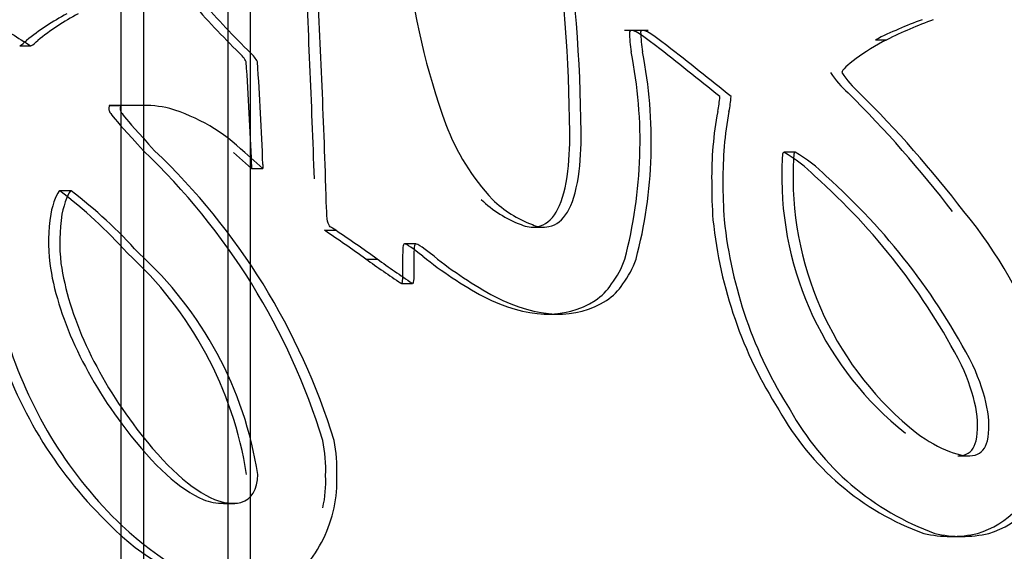
# Model space of a CAD drawing. Units: inches. Extents: x 0.4 to 16.7, y 0.3 to 10.7.
# Drawn here: x 5.8 to 5.8, y 2.8 to 2.9 of the extents above; entities that cross this region are included whole.
import ezdxf
from ezdxf.lldxf.tags import DXFTag

# ---------------------------------------------------------------- set-up
doc = ezdxf.new("R2010")
doc.units = ezdxf.units.IN
doc.header["$MEASUREMENT"] = 0
for name, color, linetype in [('102016D8BA9CDUNG', 7, 'Continuous'), ('Default', 7, 'Continuous'), ('ZP154KCE', 7, 'Continuous')]:
    doc.layers.add(name, color=color, linetype=linetype)
tags = doc.linetypes.add('HIDDEN2', pattern=[0.1875, 0.125, -0.0625]).pattern_tags.tags
tags[6:7] = [DXFTag(74, 4), DXFTag(75, 0), DXFTag(340, '0'), DXFTag(46, 0.0), DXFTag(50, 0.0), DXFTag(44, 0.0), DXFTag(45, 0.0)]
tags[4:5] = [DXFTag(74, 4), DXFTag(75, 0), DXFTag(340, '0'), DXFTag(46, 0.0), DXFTag(50, 0.0), DXFTag(44, 0.0), DXFTag(45, 0.0)]

# ---------------------------------------------------------------- blocks, each defined once
blk = doc.blocks.new('SE3')
at = {"layer": '102016D8BA9CDUNG', "color": 7, "linetype": 'HIDDEN2'}
for p, q in [((5.8062355754, 2.8579654144), (5.8054904687, 2.8579654144)), ((5.8133650044, 2.8576722618), (5.8137188014, 2.8576722618)), ((5.7865133914, 2.8574776623), (5.7868671883, 2.8574776623)), ((5.7893186405, 2.8556135388), (5.7893124895, 2.8555133197)), ((5.7893186405, 2.8556135388), (5.7896724374, 2.8556135388)), ((5.7899180533, 2.8556109571), (5.7893186405, 2.8556135388)), ((5.7896724374, 2.8556135388), (5.7896662865, 2.8555133197)), ((5.7902718503, 2.8556109571), (5.7896724374, 2.8556135388)), ((5.7937911825, 2.8536390484), (5.7932186726, 2.8541352097)), ((5.7941449795, 2.8536390484), (5.7935724695, 2.8541352097)), ((5.8108491046, 2.8541434679), (5.8104953076, 2.8541434679)), ((5.7937916128, 2.8537644089), (5.7937911825, 2.8536390484)), ((5.7937911825, 2.8536390484), (5.7941449795, 2.8536390484)), ((5.7941454098, 2.8537644089), (5.7941449795, 2.8536390484)), ((5.788127826, 2.8529398705), (5.7877740291, 2.8529398705)), ((5.8026019311, 2.8517939795), (5.802955728, 2.8517939795)), ((5.7960755119, 2.8516994588), (5.7964293088, 2.8516994588)), ((5.7989465876, 2.8512714741), (5.7985927906, 2.8512714741)), ((5.7973758586, 2.8507986721), (5.7977296556, 2.8507986721)), ((5.7984882026, 2.8500338737), (5.7988419996, 2.8500338737)), ((5.803080912, 2.8490715207), (5.803434709, 2.8490715207)), ((5.8159489148, 2.8446302497), (5.8163027117, 2.8446302497)), ((5.7929130851, 2.8431381006), (5.7932668821, 2.8431381006)), ((5.815756208, 2.8421023953), (5.8161100049, 2.8421023953))]:
    blk.add_line(p, q, dxfattribs=at)
for centre, radius, start, end in [((5.7549603732, 2.8544096519), 0.0488134064931844, 0.4255511792, 8.4309840346), ((5.7553141701, 2.8544096519), 0.0488134064933027, 0.4255511792, 8.4309840346), ((5.360475355, 2.8381015521), 0.4355498139036019, 2.0008526255, 2.9430520484), ((5.3608291519, 2.8381015521), 0.4355498139321529, 2.0008526256, 2.9430520484), ((5.8209668279, 2.8626919056), 0.0224348530552607, 186.2649288452, 199.99817189), ((5.814611403, 2.8787685655), 0.0302091369336708, 221.2115748379, 225.4013767821), ((5.8149651999, 2.8787685655), 0.0302091369342566, 221.211574838, 225.4013767821), ((5.7914258813, 2.8518756788), 0.0074431971480609, 117.4318377387, 129.1287059219), ((5.7917796783, 2.8518756788), 0.0074431971480622, 117.4318377387, 129.1287059219), ((5.8091891434, 2.8935139832), 0.0423896933506112, 236.2862182312, 238.2247102838), ((5.7857516864, 2.8586525757), 0.0014002199046092, 302.9556394034, 314.2498334455), ((5.7861054833, 2.8586525757), 0.0014002199044519, 302.9556394025, 314.249833446), ((5.8105164463, 2.85805561), 0.0048762337672305, 181.5865536406, 189.0425679595), ((5.8108702432, 2.85805561), 0.0048762337671929, 181.5865536408, 189.0425679598), ((5.7109036798, 2.7349796514), 0.1553722693248671, 51.0950225819, 52.0438162144), ((5.7112574767, 2.7349796514), 0.1553722693574675, 51.095022582, 52.0438162143), ((5.7928289811, 2.8565813249), 0.000885999282885, 26.5790937235, 49.8316581252), ((5.793182778, 2.8565813249), 0.0008859992828759, 26.5790937232, 49.8316581252), ((5.7915454711, 2.8544781954), 0.0144317576416348, 345.1922127326, 11.2319042), ((5.7918992681, 2.8544781954), 0.0144317576416688, 345.1922127326, 11.2319042), ((5.6477389262, 2.8476366174), 0.146181178991511, 2.4024946395, 3.6637574654), ((5.6480927232, 2.8476366174), 0.1461811789915031, 2.4024946395, 3.6637574654), ((5.8145369832, 2.8583180721), 0.0030752785819978, 213.005968953, 228.6091033329), ((5.8148907802, 2.8583180721), 0.0030752785820336, 213.0059689531, 228.6091033328), ((5.8047543457, 2.8561917696), 0.0037401923630373, 348.1345099581, 355.3503408979), ((5.8051081427, 2.8561917696), 0.00374019236356, 348.1345099584, 355.3503408972), ((5.7860634113, 2.8293933609), 0.0375177453559629, 37.6067428747, 45.1915338616), ((5.7864172083, 2.8293933609), 0.0375177453559711, 37.6067428747, 45.1915338616), ((5.7900658976, 2.8522076067), 0.0034065601052928, 87.8356494852, 92.487411569), ((5.7904196946, 2.8522076067), 0.0034065601052791, 76.4217985935, 92.4874115691), ((5.7895556352, 2.8499972032), 0.0057669798154367, 45.8512906862, 73.2312889401), ((5.8192228236, 2.8533853154), 0.0109985588007401, 169.3246503457, 180.817859301), ((5.8195766206, 2.8533853154), 0.0109985588007456, 169.3246503457, 180.817859301), ((5.8066242335, 2.8575699074), 0.0072059790197072, 200.7286347617, 222.9208932445), ((5.7944147851, 2.8546195554), 0.0093588931196184, 352.3601695427, 0.9345352765), ((5.794768582, 2.8546195554), 0.0093588931192551, 352.3601695425, 0.9345352765), ((5.7758823597, 2.8389117377), 0.0210740778992507, 17.1062802508, 46.4847178386), ((5.7762361567, 2.8389117377), 0.0210740778992483, 17.1062802507, 46.4847178386), ((5.808238444, 2.8501972754), 0.0045434866182239, 44.7319784601, 60.2774873487), ((5.808592241, 2.8501972754), 0.0045434866181563, 44.73197846, 60.2774873488), ((5.8206710549, 2.8533715506), 0.0102459333234929, 178.8980733354, 231.6078291948), ((5.8210248518, 2.8533715506), 0.0102459333234978, 178.8980733354, 231.6078291948), ((5.7978064316, 2.8380463523), 0.0205467172961724, 27.291868198, 48.3319766965), ((5.7981602285, 2.8380463523), 0.0205467172961731, 27.291868198, 48.3319766965), ((5.82296531, 2.8531128893), 0.0147403766440926, 179.5513029039, 184.2297642804), ((5.8233191069, 2.8531128893), 0.0147403766434187, 179.5513029038, 184.2297642806), ((5.7784067065, 2.8406639885), 0.0154396595016563, 41.9628547938, 52.6616155745), ((5.7787605035, 2.8406639885), 0.0154396595017521, 41.9628547938, 52.6616155744), ((5.8034797024, 2.8552419752), 0.003582396318612, 226.0528054064, 249.8357700124), ((5.8038334993, 2.8552419752), 0.0035823963186121, 226.0528054064, 249.8357700124), ((5.7930340389, 2.8513212611), 0.005617194098201, 171.0068140424, 186.7325060493), ((5.7933878358, 2.8513212611), 0.0056171940982582, 171.0068140425, 186.7325060492), ((5.8051909734, 2.8432144622), 0.0142197137764628, 19.4342417865, 39.6506441318), ((5.8025949069, 2.852599482), 0.0008009050599297, 244.0790360128, 282.1184438838), ((5.8029487039, 2.852599482), 0.0008009050599317, 244.0790360129, 282.1184438839), ((5.7819332162, 2.8422169995), 0.0118402978717008, 8.8949157895, 47.7953172141), ((5.7822870132, 2.8422169995), 0.0118402978717006, 8.8949157895, 47.7953172141), ((5.8075820708, 2.8615358196), 0.0135796115478528, 231.6745914562, 241.3320632664), ((5.8079358678, 2.8615358196), 0.0135796115479218, 231.6745914563, 241.3320632663), ((5.8310829244, 2.898275535), 0.0582250780205395, 234.6263443208, 235.9419474088), ((5.8314367213, 2.898275535), 0.0582250780260802, 234.6263443209, 235.9419474087), ((5.8028904384, 2.8517015417), 0.0027623084994609, 322.4352450045, 340.7265616973), ((5.8032442354, 2.8517015417), 0.0027623084994633, 322.4352450044, 340.7265616972), ((5.8036585459, 2.8509109493), 0.0016789539909941, 302.8390147446, 327.8485674058), ((5.8040123429, 2.8509109493), 0.0016789539909781, 302.8390147445, 327.848567406), ((5.8177514639, 2.8501720704), 0.0084755672225174, 208.9254868409, 250.1839095356), ((5.8181052609, 2.8501720704), 0.0084755672225056, 208.9254868409, 250.1839095356), ((5.7990779441, 2.8525096458), 0.0139909934149475, 212.2145823378, 226.0311362842), ((5.799431741, 2.8525096458), 0.0139909934150571, 212.2145823379, 226.0311362841), ((5.7917356278, 2.8442236276), 0.0043792675231903, 357.1798595651, 11.6851271716), ((5.7920894247, 2.8442236276), 0.0043792675231911, 357.1798595651, 11.6851271716), ((5.7924190187, 2.8438059123), 0.0036961106117641, 347.3171447549, 3.1367983279), ((5.7927728157, 2.8438059123), 0.0036961106118775, 347.3171447552, 3.1367983277), ((5.792860843, 2.8446546606), 0.0015124080672506, 246.9871923376, 271.9574758539), ((5.7932146399, 2.8446546606), 0.0015124080672448, 246.9871923375, 279.0808411431), ((5.7921780915, 2.8439208895), 0.0043016068350156, 320.2954149569, 347.5622585779), ((5.794798331, 2.8478379128), 0.0076592126595211, 224.8093019008, 255.6045073393), ((5.8157261431, 2.8457848313), 0.0036853223054996, 256.6982884455, 283.1189864075), ((5.8160799401, 2.8457848313), 0.0036853223054923, 256.6982884455, 283.1189864075)]:
    blk.add_arc(centre, radius, start, end, dxfattribs=at)
for centre, major_axis, ratio, start_param, end_param in [((5.8197952374, 2.8354538547), (5.108284054016151e-12, 0.02374825682037333), 0.7667977571, 0.2764779050396724, 0.3608967431696442), ((5.8201490344, 2.8354538547), (2.084029978501739e-12, 0.02374825682558023), 0.766797757, 0.2764779049124728, 0.3608967430326803), ((5.827398842, 2.8563578541), (0.01761197297949298, 0.009348906342456439), 0.8218809892, 2.822262993698446, 3.207735240072327), ((5.8277526389, 2.8563578541), (0.01761197297961369, 0.009348906342237444), 0.8218809892, 2.822262993708708, 3.207735240082227), ((5.7606726204, 2.7627338953), (-2.610480499761305e-09, 0.1002323355179357), 0.7667977642, -0.4978601657206108, -0.478702289898993), ((5.7610264204, 2.7627339027), (-9.103243825868474e-09, 0.1002323280388647), 0.7667977822, -0.4978602331499919, -0.4787023565248809), ((5.8296759537, 2.863257699), (0.04376697082897552, 0.01541850066557298), 0.5563472693, 3.000911886331291, 3.260874752363202), ((5.8300297507, 2.863257699), (0.04376697083131144, 0.0154185006665896), 0.5563472693, 3.000911886332794, 3.260874752358135), ((5.7940631132, 2.8477825154), (-0.005647133782649946, 0.006406207913697242), 0.5545580816, 0.7003137360531024, 1.446741439419779), ((5.7944169102, 2.8477825154), (-0.005647133782638625, 0.006406207913707185), 0.5545580816, 0.7003137360573497, 1.446741439423395), ((5.7813346235, 2.91728386), (-0.02262824434130375, 0.06807327919181841), 0.1923868836, 2.950729695353266, 3.189911088115603), ((5.7816884205, 2.91728386), (-0.02262824433701708, 0.06807327917885887), 0.1923868837, 2.950729695333643, 3.18991108812029), ((5.8107058296, 2.8496049486), (0.005494717798892913, -0.005135961458089014), 0.3989311384, 0.2284757728112741, 0.7746136009419032), ((5.8110596266, 2.8496049486), (0.005494717798876086, -0.005135961458083126), 0.3989311384, 0.2284757728093325, 0.7746136009385921), ((5.788175944, 2.8588351871), (0.005104715654431775, -0.01565743610044692), 0.2610808576, -0.6384388209195508, -0.2192051035498013), ((5.788529741, 2.8588351871), (0.005104715654149748, -0.01565743609879049), 0.2610808576, -0.6384388209508112, -0.2192051035560443), ((5.7693313651, 2.9062773022), (-0.04698129407797563, 0.06154009128340877), 0.0773934052, 3.109283445506823, 3.206012719828563), ((5.7696851624, 2.9062773018), (-0.04698129374292389, 0.06154009084441117), 0.0773934054, 3.109283445415847, 3.206012720036469), ((5.8143487008, 2.8466652794), (-0.003142842981570143, 0.003989951404124096), 0.7309400041, 2.861439106643062, 3.64314168669925), ((5.8147024978, 2.8466652794), (-0.003142842981570142, 0.00398995140410811), 0.7309400041, 2.861439106644564, 3.643141686696447), ((5.7905532899, 2.8513150318), (0.004642547359148989, -0.01072875661024128), 0.4934701521, 5.444417285709524, 5.955980606518595)]:
    blk.add_ellipse(centre, major_axis=major_axis, ratio=ratio, start_param=start_param, end_param=end_param, dxfattribs=at)
for points in [[(5.806466741763278, 2.85748778686578), (5.805882510936444, 2.857939291962204), (5.805697064943359, 2.858036622426818), (5.805642081865997, 2.857920601536917)], [(5.806820538726083, 2.85748778686578), (5.806236307899248, 2.857939291962204), (5.806050861906163, 2.858036622426818), (5.805995878828798, 2.857920601536917)], [(5.813718872775755, 2.857672015179917), (5.813030600395359, 2.857320293763648), (5.812311809043296, 2.856794604370287), (5.812311809043296, 2.856642886689926)], [(5.789312489538199, 2.855513319702204), (5.789305477932658, 2.855399043808803), (5.789328775196977, 2.855370605266307), (5.790392874425531, 2.854194463988162)], [(5.789666286501003, 2.855513319702204), (5.789659274895462, 2.855399043808803), (5.789682572159782, 2.855370605266307), (5.790746671388336, 2.854194463988162)], [(5.810491104364099, 2.854143006264304), (5.810442324501811, 2.854130800379536), (5.810435392842185, 2.854068672112154), (5.810427016383378, 2.853568590773272)], [(5.810844901326903, 2.854143006264304), (5.810796121464615, 2.854130800379536), (5.810789189804991, 2.854068672112154), (5.81078081334618, 2.853568590773272)], [(5.802763043546363, 2.851816424516477), (5.80324694486021, 2.851923690168743), (5.803528810313819, 2.852397409205573), (5.803690602662415, 2.853375333369516)], [(5.803116840509169, 2.851816424516477), (5.803600741823014, 2.851923690168743), (5.803882607276623, 2.852397409205573), (5.804044399625218, 2.853375333369516)], [(5.796429351075951, 2.851699565005545), (5.796128753226371, 2.851895577614603), (5.796160771130836, 2.851732525056275), (5.796113414393021, 2.853308498938185)], [(5.787771187026005, 2.852939557388889), (5.787697932603172, 2.852921393232388), (5.787560279782909, 2.852564228314346), (5.787485897294856, 2.852199324049183)], [(5.788124983988808, 2.852939557388889), (5.788051729565978, 2.852921393232388), (5.787914076745713, 2.852564228314346), (5.78783969425766, 2.852199324049183)], [(5.798569259207691, 2.85126201221082), (5.798534364121525, 2.851224241736686), (5.798525016330705, 2.851087226060223), (5.798525016330705, 2.850613430178208)], [(5.799160987197157, 2.850882594716716), (5.798717221892745, 2.851228948042676), (5.798605122467244, 2.851300825137482), (5.798569259207691, 2.85126201221082)], [(5.798923056170495, 2.85126201221082), (5.798888161084329, 2.851224241736686), (5.798878813293509, 2.851087226060223), (5.798878813293509, 2.850613430178208)], [(5.79951478415996, 2.850882594716716), (5.799071018855551, 2.851228948042676), (5.798958919430047, 2.851300825137482), (5.798923056170495, 2.85126201221082)], [(5.798525016330705, 2.850613430178208), (5.798525016330705, 2.850075008915378), (5.798519830628936, 2.850015330461154), (5.798474982275985, 2.850037771528089)], [(5.798878813293509, 2.850613430178208), (5.798878813293509, 2.850075008915378), (5.798873627591739, 2.850015330461154), (5.798828779238788, 2.850037771528089)], [(5.814661710383209, 2.845341010108042), (5.81535310076203, 2.844826272645105), (5.816091144049614, 2.844547787822475), (5.816488081304884, 2.844651871288609)], [(5.793453340100539, 2.843161208062686), (5.793803387985752, 2.843282938223192), (5.793962764094233, 2.843548747425326), (5.793984914777248, 2.844047778499321)]]:
    blk.add_open_spline(points, degree=3, dxfattribs=at)
at = {"layer": 'ZP154KCE', "color": 7, "linetype": 'HIDDEN2'}
for p, q in [((5.7896904211, 2.8602073096), (5.7896904211, 2.6831031012)), ((5.7903935993, 2.8602073096), (5.7903935993, 2.6831031012)), ((5.7930414317, 2.8602073096), (5.7930414317, 2.6831031012)), ((5.7937446099, 2.8602073096), (5.7937446099, 2.6831031012))]:
    blk.add_line(p, q, dxfattribs=at)

msp = doc.modelspace()

# ---------------------------------------------------------------- block references
at = {"layer": 'Default'}
msp.add_blockref('SE3', (0, 0), dxfattribs=at)

doc.saveas('drawing.dxf')
